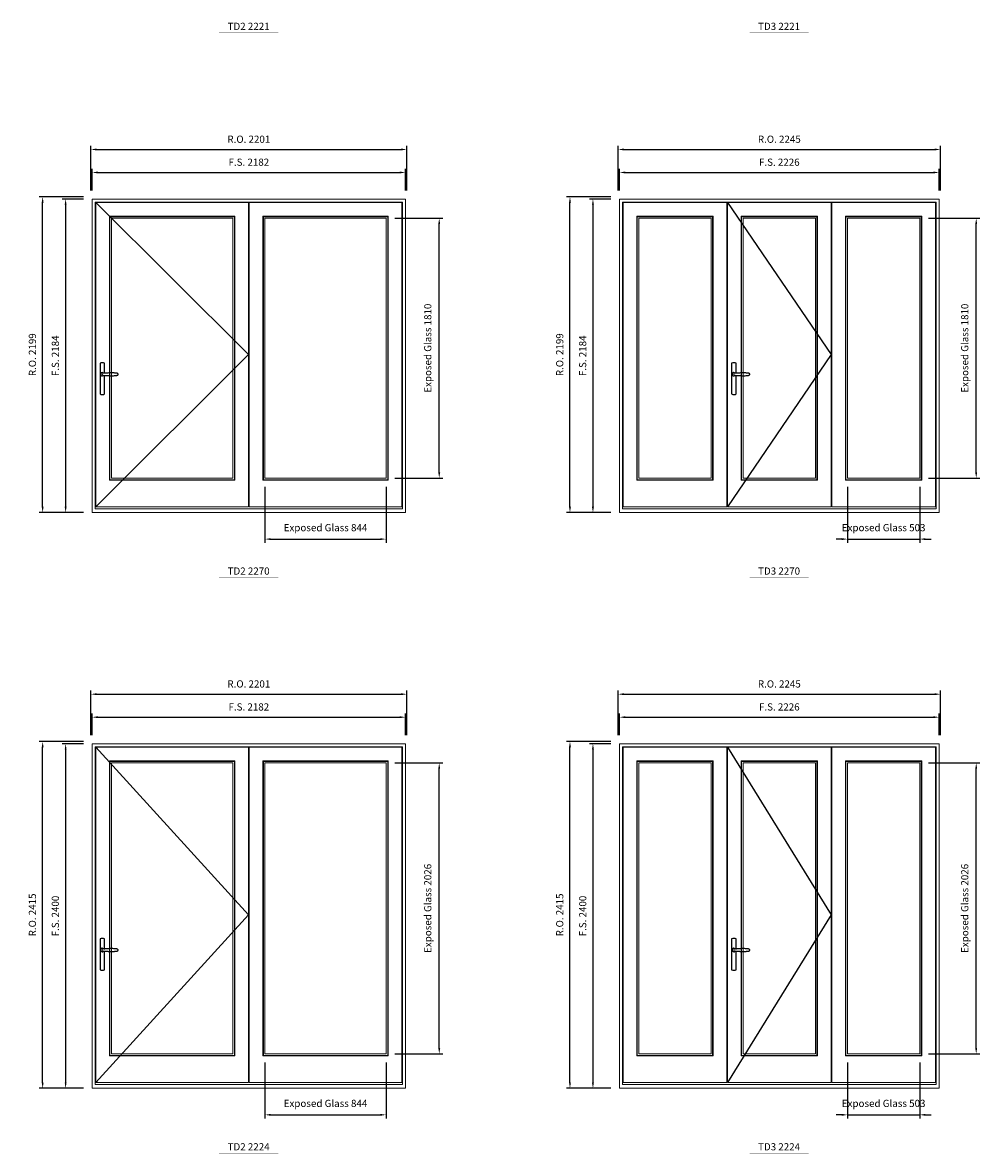
# Model space of a CAD drawing. Extents: x -12017 to 91489, y -21748 to 13176.
# Drawn here: x 26939 to 33623, y -3549 to 4327 of the extents above; entities that cross this region are included whole.
import ezdxf
from ezdxf.enums import TextEntityAlignment as Align

# ---------------------------------------------------------------- set-up
doc = ezdxf.new("R2010")
doc.units = 0
doc.header["$LTSCALE"] = 250
doc.header["$MEASUREMENT"] = 0
doc.header["$PDMODE"] = 3
doc.header["$PDSIZE"] = -2
doc.layers.get('0').update_dxf_attribs({"color": 5, "linetype": 'CONTINUOUS', "lineweight": 0})
doc.layers.get('DEFPOINTS').update_dxf_attribs({"color": 2, "linetype": 'CONTINUOUS', "lineweight": 0})
doc.layers.add('7', color=7, linetype='CONTINUOUS')
doc.layers.add('Operation Lines', color=2, linetype='CONTINUOUS')
for name, color, linetype, lineweight in [('Dimensions', 2, 'CONTINUOUS', 0), ('FRAME', 7, 'CONTINUOUS', 0), ('GLASS', 6, 'CONTINUOUS', 0), ('GLAZING STOP', 1, 'CONTINUOUS', 0), ('SASH', 4, 'CONTINUOUS', 0), ('TEXT', 7, 'CONTINUOUS', 0)]:
    doc.layers.add(name, color=color, linetype=linetype, lineweight=lineweight)
doc.layers.add('viewport', color=7, linetype='CONTINUOUS', plot=False)
doc.styles.add('ROMANS', font='romans')
doc.styles.add('style1', font='arial.ttf')
doc.dimstyles.new('LWDEC', dxfattribs={"dimscale": 20, "dimtxt": 2.5, "dimasz": 2, "dimexe": 1.25, "dimexo": 3, "dimgap": 2, "dimtad": 1, "dimtoh": 1, "dimdec": 0, "dimzin": 11, "dimdsep": 46, "dimtxsty": 'ROMANS', "dimcen": 0, "dimdle": 1.5, "dimclrd": 256, "dimazin": 0, "dimtfac": 1, "dimtdec": 0, "dimtix": 1, "dimtmove": 0, "dimatfit": 3, "dimfxl": 0, "dimtzin": 0, "dimarcsym": 0})

# ---------------------------------------------------------------- blocks, each defined once
blk = doc.blocks.new('label1')
at = {"const_width": 2}
blk.add_lwpolyline([(-206, 0), (206, 0)], dxfattribs=at)
at = {"linetype": 'Continuous', "style": 'style1'}
blk.add_attdef('LABEL', text='', height=50, dxfattribs=at).set_placement((0, 20), align=Align.CENTER)
blk = doc.blocks.new('*D843')
at = {"layer": 'DEFPOINTS', "color": 0}
for p in [(28626.5, 1154.5), (29470.5, 1154.5), (29470.5, 729.5)]:
    blk.add_point(p, dxfattribs=at)
at = {"layer": 'Dimensions', "color": 0, "lineweight": -2}
for p, q in [((28626.5, 1094.5), (28626.5, 704.5)), ((29470.5, 1094.5), (29470.5, 704.5))]:
    blk.add_line(p, q, dxfattribs=at)
at = {"layer": 'Dimensions', "color": 2, "lineweight": -2}
blk.add_line((28666.5, 729.5), (29430.5, 729.5), dxfattribs=at)
at = {"layer": 'Dimensions', "color": 2}
for points in [[(28666.5, 736.2), (28666.5, 722.8), (28626.5, 729.5)], [(29430.5, 736.2), (29430.5, 722.8), (29470.5, 729.5)]]:
    blk.add_solid(points, dxfattribs=at)
at = {"layer": 'Dimensions', "color": 0, "insert": (29048.5, 802.8), "char_height": 50, "attachment_point": 5, "style": 'ROMANS'}
blk.add_mtext('Exposed Glass 844', dxfattribs=at)
blk = doc.blocks.new('*D844')
at = {"layer": 'DEFPOINTS', "color": 0}
for p in [(29470.5, 2964.5), (29840.5, 2964.5), (29470.5, 1154.5)]:
    blk.add_point(p, dxfattribs=at)
at = {"layer": 'Dimensions', "color": 0, "lineweight": -2}
for p, q in [((29530.5, 2964.5), (29865.5, 2964.5)), ((29530.5, 1154.5), (29865.5, 1154.5))]:
    blk.add_line(p, q, dxfattribs=at)
at = {"layer": 'Dimensions', "color": 2, "lineweight": -2}
blk.add_line((29840.5, 1194.5), (29840.5, 2924.5), dxfattribs=at)
at = {"layer": 'Dimensions', "color": 2}
for points in [[(29833.9, 2924.5), (29847.2, 2924.5), (29840.5, 2964.5)], [(29833.9, 1194.5), (29847.2, 1194.5), (29840.5, 1154.5)]]:
    blk.add_solid(points, dxfattribs=at)
at = {"layer": 'Dimensions', "color": 0, "insert": (29767.2, 2059.5), "char_height": 50, "attachment_point": 5, "rotation": 90, "style": 'ROMANS'}
blk.add_mtext('Exposed Glass 1810', dxfattribs=at)
blk = doc.blocks.new('*D845')
at = {"layer": 'DEFPOINTS', "color": 0}
for p in [(29605.5, 3283.5), (27423.5, 3098.5), (29605.5, 3098.5)]:
    blk.add_point(p, dxfattribs=at)
at = {"layer": 'Dimensions', "color": 0, "lineweight": -2}
for p, q in [((27423.5, 3158.5), (27423.5, 3308.5)), ((29605.5, 3158.5), (29605.5, 3308.5))]:
    blk.add_line(p, q, dxfattribs=at)
at = {"layer": 'Dimensions', "color": 2, "lineweight": -2}
blk.add_line((27463.5, 3283.5), (29565.5, 3283.5), dxfattribs=at)
at = {"layer": 'Dimensions', "color": 2}
for points in [[(27463.5, 3290.2), (27463.5, 3276.8), (27423.5, 3283.5)], [(29565.5, 3290.2), (29565.5, 3276.8), (29605.5, 3283.5)]]:
    blk.add_solid(points, dxfattribs=at)
at = {"layer": 'Dimensions', "color": 0, "insert": (28514.5, 3348.5), "char_height": 50, "attachment_point": 5, "style": 'ROMANS'}
blk.add_mtext('F.S. 2182', dxfattribs=at)
blk = doc.blocks.new('*D846')
at = {"layer": 'DEFPOINTS', "color": 0}
for p in [(27423.5, 3098.5), (27238.5, 914.5), (27423.5, 914.5)]:
    blk.add_point(p, dxfattribs=at)
at = {"layer": 'Dimensions', "color": 0, "lineweight": -2}
for p, q in [((27363.5, 3098.5), (27213.5, 3098.5)), ((27363.5, 914.5), (27213.5, 914.5))]:
    blk.add_line(p, q, dxfattribs=at)
at = {"layer": 'Dimensions', "color": 2, "lineweight": -2}
blk.add_line((27238.5, 3058.5), (27238.5, 954.5), dxfattribs=at)
at = {"layer": 'Dimensions', "color": 2}
for points in [[(27231.9, 3058.5), (27245.2, 3058.5), (27238.5, 3098.5)], [(27231.9, 954.5), (27245.2, 954.5), (27238.5, 914.5)]]:
    blk.add_solid(points, dxfattribs=at)
at = {"layer": 'Dimensions', "color": 0, "insert": (27173.5, 2006.5), "char_height": 50, "attachment_point": 5, "rotation": 90, "style": 'ROMANS'}
blk.add_mtext('F.S. 2184', dxfattribs=at)
blk = doc.blocks.new('*D847')
at = {"layer": 'DEFPOINTS', "color": 0}
for p in [(29615, 3443.5), (27414, 3098.5), (29615, 3098.5)]:
    blk.add_point(p, dxfattribs=at)
at = {"layer": 'Dimensions', "color": 0, "lineweight": -2}
for p, q in [((27414, 3158.5), (27414, 3468.5)), ((29615, 3158.5), (29615, 3468.5))]:
    blk.add_line(p, q, dxfattribs=at)
at = {"layer": 'Dimensions', "lineweight": -2}
blk.add_line((27454, 3443.5), (29575, 3443.5), dxfattribs=at)
at = {"layer": 'Dimensions'}
for points in [[(27454, 3450.2), (27454, 3436.8), (27414, 3443.5)], [(29575, 3450.2), (29575, 3436.8), (29615, 3443.5)]]:
    blk.add_solid(points, dxfattribs=at)
at = {"layer": 'Dimensions', "color": 0, "insert": (28514.5, 3508.5), "char_height": 50, "attachment_point": 5, "style": 'ROMANS'}
blk.add_mtext('R.O. 2201', dxfattribs=at)
blk = doc.blocks.new('*D848')
at = {"layer": 'DEFPOINTS', "color": 0}
for p in [(27078.5, 3113.5), (27423.5, 3113.5), (27423.5, 914.5)]:
    blk.add_point(p, dxfattribs=at)
at = {"layer": 'Dimensions', "color": 0, "lineweight": -2}
for p, q in [((27363.5, 3113.5), (27053.5, 3113.5)), ((27363.5, 914.5), (27053.5, 914.5))]:
    blk.add_line(p, q, dxfattribs=at)
at = {"layer": 'Dimensions', "lineweight": -2}
blk.add_line((27078.5, 954.5), (27078.5, 3073.5), dxfattribs=at)
at = {"layer": 'Dimensions'}
for points in [[(27071.9, 3073.5), (27085.2, 3073.5), (27078.5, 3113.5)], [(27071.9, 954.5), (27085.2, 954.5), (27078.5, 914.5)]]:
    blk.add_solid(points, dxfattribs=at)
at = {"layer": 'Dimensions', "color": 0, "insert": (27013.5, 2014), "char_height": 50, "attachment_point": 5, "rotation": 90, "style": 'ROMANS'}
blk.add_mtext('R.O. 2199', dxfattribs=at)
blk = doc.blocks.new('*D913')
at = {"layer": 'DEFPOINTS', "color": 0}
for p in [(28626.5, -2855.9), (29470.5, -2855.9), (29470.5, -3280.9)]:
    blk.add_point(p, dxfattribs=at)
at = {"layer": 'Dimensions', "color": 0, "lineweight": -2}
for p, q in [((28626.5, -2915.9), (28626.5, -3305.9)), ((29470.5, -2915.9), (29470.5, -3305.9))]:
    blk.add_line(p, q, dxfattribs=at)
at = {"layer": 'Dimensions', "color": 2, "lineweight": -2}
blk.add_line((28666.5, -3280.9), (29430.5, -3280.9), dxfattribs=at)
at = {"layer": 'Dimensions', "color": 2}
for points in [[(28666.5, -3274.2), (28666.5, -3287.5), (28626.5, -3280.9)], [(29430.5, -3274.2), (29430.5, -3287.5), (29470.5, -3280.9)]]:
    blk.add_solid(points, dxfattribs=at)
at = {"layer": 'Dimensions', "color": 0, "insert": (29048.5, -3207.5), "char_height": 50, "attachment_point": 5, "style": 'ROMANS'}
blk.add_mtext('Exposed Glass 844', dxfattribs=at)
blk = doc.blocks.new('*D914')
at = {"layer": 'DEFPOINTS', "color": 0}
for p in [(29470.5, -829.9), (29840.5, -829.9), (29470.5, -2855.9)]:
    blk.add_point(p, dxfattribs=at)
at = {"layer": 'Dimensions', "color": 0, "lineweight": -2}
for p, q in [((29530.5, -829.9), (29865.5, -829.9)), ((29530.5, -2855.9), (29865.5, -2855.9))]:
    blk.add_line(p, q, dxfattribs=at)
at = {"layer": 'Dimensions', "color": 2, "lineweight": -2}
blk.add_line((29840.5, -2815.9), (29840.5, -869.9), dxfattribs=at)
at = {"layer": 'Dimensions', "color": 2}
for points in [[(29833.9, -869.9), (29847.2, -869.9), (29840.5, -829.9)], [(29833.9, -2815.9), (29847.2, -2815.9), (29840.5, -2855.9)]]:
    blk.add_solid(points, dxfattribs=at)
at = {"layer": 'Dimensions', "color": 0, "insert": (29767.2, -1842.9), "char_height": 50, "attachment_point": 5, "rotation": 90, "style": 'ROMANS'}
blk.add_mtext('Exposed Glass 2026', dxfattribs=at)
blk = doc.blocks.new('*D915')
at = {"layer": 'DEFPOINTS', "color": 0}
for p in [(29605.5, -510.9), (27423.5, -695.9), (29605.5, -695.9)]:
    blk.add_point(p, dxfattribs=at)
at = {"layer": 'Dimensions', "color": 0, "lineweight": -2}
for p, q in [((27423.5, -635.9), (27423.5, -485.9)), ((29605.5, -635.9), (29605.5, -485.9))]:
    blk.add_line(p, q, dxfattribs=at)
at = {"layer": 'Dimensions', "color": 2, "lineweight": -2}
blk.add_line((27463.5, -510.9), (29565.5, -510.9), dxfattribs=at)
at = {"layer": 'Dimensions', "color": 2}
for points in [[(27463.5, -504.2), (27463.5, -517.5), (27423.5, -510.9)], [(29565.5, -504.2), (29565.5, -517.5), (29605.5, -510.9)]]:
    blk.add_solid(points, dxfattribs=at)
at = {"layer": 'Dimensions', "color": 0, "insert": (28514.5, -445.9), "char_height": 50, "attachment_point": 5, "style": 'ROMANS'}
blk.add_mtext('F.S. 2182', dxfattribs=at)
blk = doc.blocks.new('*D916')
at = {"layer": 'DEFPOINTS', "color": 0}
for p in [(27423.5, -695.9), (27238.5, -3095.9), (27423.5, -3095.9)]:
    blk.add_point(p, dxfattribs=at)
at = {"layer": 'Dimensions', "color": 0, "lineweight": -2}
for p, q in [((27363.5, -695.9), (27213.5, -695.9)), ((27363.5, -3095.9), (27213.5, -3095.9))]:
    blk.add_line(p, q, dxfattribs=at)
at = {"layer": 'Dimensions', "color": 2, "lineweight": -2}
blk.add_line((27238.5, -735.9), (27238.5, -3055.9), dxfattribs=at)
at = {"layer": 'Dimensions', "color": 2}
for points in [[(27231.9, -735.9), (27245.2, -735.9), (27238.5, -695.9)], [(27231.9, -3055.9), (27245.2, -3055.9), (27238.5, -3095.9)]]:
    blk.add_solid(points, dxfattribs=at)
at = {"layer": 'Dimensions', "color": 0, "insert": (27173.5, -1895.9), "char_height": 50, "attachment_point": 5, "rotation": 90, "style": 'ROMANS'}
blk.add_mtext('F.S. 2400', dxfattribs=at)
blk = doc.blocks.new('*D917')
at = {"layer": 'DEFPOINTS', "color": 0}
for p in [(29615, -350.9), (27414, -695.9), (29615, -695.9)]:
    blk.add_point(p, dxfattribs=at)
at = {"layer": 'Dimensions', "color": 0, "lineweight": -2}
for p, q in [((27414, -635.9), (27414, -325.9)), ((29615, -635.9), (29615, -325.9))]:
    blk.add_line(p, q, dxfattribs=at)
at = {"layer": 'Dimensions', "lineweight": -2}
blk.add_line((27454, -350.9), (29575, -350.9), dxfattribs=at)
at = {"layer": 'Dimensions'}
for points in [[(27454, -344.2), (27454, -357.5), (27414, -350.9)], [(29575, -344.2), (29575, -357.5), (29615, -350.9)]]:
    blk.add_solid(points, dxfattribs=at)
at = {"layer": 'Dimensions', "color": 0, "insert": (28514.5, -285.9), "char_height": 50, "attachment_point": 5, "style": 'ROMANS'}
blk.add_mtext('R.O. 2201', dxfattribs=at)
blk = doc.blocks.new('*D918')
at = {"layer": 'DEFPOINTS', "color": 0}
for p in [(27078.5, -680.9), (27423.5, -680.9), (27423.5, -3095.9)]:
    blk.add_point(p, dxfattribs=at)
at = {"layer": 'Dimensions', "color": 0, "lineweight": -2}
for p, q in [((27363.5, -680.9), (27053.5, -680.9)), ((27363.5, -3095.9), (27053.5, -3095.9))]:
    blk.add_line(p, q, dxfattribs=at)
at = {"layer": 'Dimensions', "lineweight": -2}
blk.add_line((27078.5, -3055.9), (27078.5, -720.9), dxfattribs=at)
at = {"layer": 'Dimensions'}
for points in [[(27071.9, -720.9), (27085.2, -720.9), (27078.5, -680.9)], [(27071.9, -3055.9), (27085.2, -3055.9), (27078.5, -3095.9)]]:
    blk.add_solid(points, dxfattribs=at)
at = {"layer": 'Dimensions', "color": 0, "insert": (27013.5, -1888.4), "char_height": 50, "attachment_point": 5, "rotation": 90, "style": 'ROMANS'}
blk.add_mtext('R.O. 2415', dxfattribs=at)
blk = doc.blocks.new('*U322')
at = {"layer": '7', "color": 7, "lineweight": 25}
for points in [[(60.5, 921.2), (60.5, 991, 0.260241), (29.5, 991), (29.5, 776.9, 0.255586), (60.5, 776.9), (60.5, 906.7)], [(54.3, 921.4, 0.227156), (45, 925.9, 1.588724), (54.3, 906.6)], [(33.8, 917.4), (33.6, 917), (33.5, 916.7), (33.5, 916.4), (33.4, 916), (33.4, 915.7), (33.3, 915.5), (33.3, 915.2), (33.3, 915), (33.3, 914.8), (33.3, 914.5), (33.3, 914.1), (33.3, 914, 0.416255), (45, 902.3)]]:
    blk.add_lwpolyline(points, format="xyb", dxfattribs=at)
for points in [[(39.4, 924.4), (38.9, 924.1), (38.2, 923.6), (37.5, 923), (36.9, 922.6), (36.5, 922.1), (36, 921.5), (35.9, 921.5), (35.7, 921.2), (34.8, 919.9), (34.2, 918.6), (33.7, 917.1)], [(45.2, 902.3), (45, 902.2), (45, 902.3), (45, 902.3), (45, 902.4), (44.9, 902.5), (44.9, 902.5), (44.9, 902.6), (44.9, 902.7), (44.9, 902.8), (45, 902.9), (45.1, 903), (45.1, 903.2), (45.1, 903.2), (45.4, 903.7), (45.9, 904.2), (46.5, 904.7), (47.2, 905.2), (48, 905.5), (48.9, 905.9), (50.1, 906.1), (51.2, 906.4), (52.3, 906.4), (53.8, 906.6), (55.2, 906.6), (56.6, 906.7), (58.1, 906.7), (61, 906.7), (64, 906.6), (67.3, 906.4), (70.6, 906.1), (73.9, 905.8), (77.2, 905.6), (80.6, 905.4), (83.9, 905.2), (87.3, 904.9), (90.7, 904.7), (97.3, 904.4), (103.9, 904.2), (110.4, 904.1), (116.8, 904.2), (123.3, 904.4), (129.8, 904.8), (132.9, 905.1), (135.9, 905.4), (139, 905.7), (142, 906.1), (145.1, 906.5), (146.8, 906.8), (148.3, 907.3), (149.7, 907.8), (150.8, 908.3), (151.4, 908.5), (152, 908.8), (152.5, 909), (152.8, 909.2), (153.1, 909.5), (153.5, 909.7), (153.8, 910), (154.2, 910.3), (154.5, 910.7), (154.8, 911.2), (155, 911.6), (155.2, 912.1), (155.4, 912.7), (155.5, 912.9), (155.5, 913.1), (155.5, 913.5), (155.5, 913.7), (155.5, 914), (155.5, 914.3), (155.5, 914.7), (155.5, 915), (155.4, 915.2), (155.4, 915.5), (155.3, 915.7), (155, 916.4), (154.6, 917.1), (154.3, 917.6), (153.8, 918), (153.4, 918.4), (153.2, 918.5), (153, 918.6), (152.9, 918.7), (152.8, 918.8), (152.6, 918.8), (152.5, 918.9), (151.9, 919.2), (151.4, 919.5), (150.7, 919.8), (150, 920.1), (149.4, 920.3), (148.8, 920.5), (148.4, 920.6), (148, 920.8), (147.5, 921), (146.8, 921.1), (146, 921.3), (145.1, 921.5), (141.8, 922), (138.6, 922.3), (135.3, 922.7), (132.2, 922.9), (128.9, 923.2), (125.7, 923.4), (118, 923.8), (110.3, 923.9), (103.8, 923.8), (97.3, 923.6), (90.7, 923.2), (83.2, 922.7), (75.7, 922.2), (73.4, 922.1), (71, 921.9), (68.6, 921.7), (66.3, 921.5), (64, 921.4), (61.4, 921.2), (59, 921.2), (56.6, 921.2), (55.1, 921.3), (53.7, 921.4), (52.3, 921.5), (51.2, 921.6), (50.1, 921.8), (48.9, 922.1), (48, 922.4), (47.2, 922.8), (46.5, 923.2), (45.9, 923.7), (45.4, 924.2), (45.1, 924.7), (45.1, 924.8), (45.1, 924.9), (45, 925), (45, 925.1), (44.9, 925.2), (44.9, 925.3), (44.9, 925.3), (44.9, 925.4), (44.9, 925.5), (44.9, 925.6), (45, 925.6), (45, 925.6), (45, 925.7), (45, 925.8), (43.4, 925.6), (41.9, 925.3), (40.4, 924.8), (39.5, 924.4)], [(45, 925.8), (44.7, 925.7)], [(56.7, 914), (56.7, 914)]]:
    blk.add_lwpolyline(points, dxfattribs=at)
for centre, radius, start, end in [((44.8, 914.4), 11.3, 90.95089, 141.80667), ((44.8, 913.5), 11.2, 218.07311, 269.16932)]:
    blk.add_arc(centre, radius, start, end, dxfattribs=at)
at = {"layer": 'viewport', "color": 5}
blk.add_point((45, 914), dxfattribs=at)
blk = doc.blocks.new('*D1365')
at = {"layer": 'DEFPOINTS', "color": 0}
for p in [(32684.4, 1154.5), (33187.1, 1154.5), (33187.1, 729.5)]:
    blk.add_point(p, dxfattribs=at)
at = {"layer": 'Dimensions', "color": 0, "lineweight": -2}
for p, q in [((32684.4, 1094.5), (32684.4, 704.5)), ((33187.1, 1094.5), (33187.1, 704.5))]:
    blk.add_line(p, q, dxfattribs=at)
at = {"layer": 'Dimensions', "lineweight": -2}
for p, q in [((32644.4, 729.5), (32604.4, 729.5)), ((32684.4, 729.5), (33187.1, 729.5)), ((33227.1, 729.5), (33267.1, 729.5))]:
    blk.add_line(p, q, dxfattribs=at)
at = {"layer": 'Dimensions'}
for points in [[(32644.4, 736.2), (32644.4, 722.8), (32684.4, 729.5)], [(33227.1, 736.2), (33227.1, 722.8), (33187.1, 729.5)]]:
    blk.add_solid(points, dxfattribs=at)
at = {"layer": 'Dimensions', "color": 0, "insert": (32935.7, 802.8), "char_height": 50, "attachment_point": 5, "style": 'ROMANS'}
blk.add_mtext('Exposed Glass 503', dxfattribs=at)
blk = doc.blocks.new('*D1366')
at = {"layer": 'DEFPOINTS', "color": 0}
for p in [(33187.1, 2964.5), (33580.4, 2964.5), (33187.1, 1154.5)]:
    blk.add_point(p, dxfattribs=at)
at = {"layer": 'Dimensions', "color": 0, "lineweight": -2}
for p, q in [((33247.1, 2964.5), (33605.4, 2964.5)), ((33247.1, 1154.5), (33605.4, 1154.5))]:
    blk.add_line(p, q, dxfattribs=at)
at = {"layer": 'Dimensions', "lineweight": -2}
blk.add_line((33580.4, 1194.5), (33580.4, 2924.5), dxfattribs=at)
at = {"layer": 'Dimensions'}
for points in [[(33573.7, 2924.5), (33587, 2924.5), (33580.4, 2964.5)], [(33573.7, 1194.5), (33587, 1194.5), (33580.4, 1154.5)]]:
    blk.add_solid(points, dxfattribs=at)
at = {"layer": 'Dimensions', "color": 0, "insert": (33507, 2059.5), "char_height": 50, "attachment_point": 5, "rotation": 90, "style": 'ROMANS'}
blk.add_mtext('Exposed Glass 1810', dxfattribs=at)
blk = doc.blocks.new('*D1367')
at = {"layer": 'DEFPOINTS', "color": 0}
for p in [(33322.1, 3283.5), (31096.1, 3098.5), (33322.1, 3098.5)]:
    blk.add_point(p, dxfattribs=at)
at = {"layer": 'Dimensions', "color": 0, "lineweight": -2}
for p, q in [((31096.1, 3158.5), (31096.1, 3308.5)), ((33322.1, 3158.5), (33322.1, 3308.5))]:
    blk.add_line(p, q, dxfattribs=at)
at = {"layer": 'Dimensions', "lineweight": -2}
blk.add_line((31136.1, 3283.5), (33282.1, 3283.5), dxfattribs=at)
at = {"layer": 'Dimensions'}
for points in [[(31136.1, 3290.2), (31136.1, 3276.8), (31096.1, 3283.5)], [(33282.1, 3290.2), (33282.1, 3276.8), (33322.1, 3283.5)]]:
    blk.add_solid(points, dxfattribs=at)
at = {"layer": 'Dimensions', "color": 0, "insert": (32209.1, 3348.5), "char_height": 50, "attachment_point": 5, "style": 'ROMANS'}
blk.add_mtext('F.S. 2226', dxfattribs=at)
blk = doc.blocks.new('*D1368')
at = {"layer": 'DEFPOINTS', "color": 0}
for p in [(31096.1, 3098.5), (30911.1, 914.5), (31096.1, 914.5)]:
    blk.add_point(p, dxfattribs=at)
at = {"layer": 'Dimensions', "color": 0, "lineweight": -2}
for p, q in [((31036.1, 3098.5), (30886.1, 3098.5)), ((31036.1, 914.5), (30886.1, 914.5))]:
    blk.add_line(p, q, dxfattribs=at)
at = {"layer": 'Dimensions', "lineweight": -2}
blk.add_line((30911.1, 3058.5), (30911.1, 954.5), dxfattribs=at)
at = {"layer": 'Dimensions'}
for points in [[(30904.4, 3058.5), (30917.7, 3058.5), (30911.1, 3098.5)], [(30904.4, 954.5), (30917.7, 954.5), (30911.1, 914.5)]]:
    blk.add_solid(points, dxfattribs=at)
at = {"layer": 'Dimensions', "color": 0, "insert": (30846.1, 2006.5), "char_height": 50, "attachment_point": 5, "rotation": 90, "style": 'ROMANS'}
blk.add_mtext('F.S. 2184', dxfattribs=at)
blk = doc.blocks.new('*D1369')
at = {"layer": 'DEFPOINTS', "color": 0}
for p in [(33331.6, 3443.5), (31086.6, 3098.5), (33331.6, 3098.5)]:
    blk.add_point(p, dxfattribs=at)
at = {"layer": 'Dimensions', "color": 0, "lineweight": -2}
for p, q in [((31086.6, 3158.5), (31086.6, 3468.5)), ((33331.6, 3158.5), (33331.6, 3468.5))]:
    blk.add_line(p, q, dxfattribs=at)
at = {"layer": 'Dimensions', "lineweight": -2}
blk.add_line((31126.6, 3443.5), (33291.6, 3443.5), dxfattribs=at)
at = {"layer": 'Dimensions'}
for points in [[(31126.6, 3450.2), (31126.6, 3436.8), (31086.6, 3443.5)], [(33291.6, 3450.2), (33291.6, 3436.8), (33331.6, 3443.5)]]:
    blk.add_solid(points, dxfattribs=at)
at = {"layer": 'Dimensions', "color": 0, "insert": (32209.1, 3508.5), "char_height": 50, "attachment_point": 5, "style": 'ROMANS'}
blk.add_mtext('R.O. 2245', dxfattribs=at)
blk = doc.blocks.new('*D1380')
at = {"layer": 'DEFPOINTS', "color": 0}
for p in [(30751.1, 3113.5), (31096.1, 3113.5), (31096.1, 914.5)]:
    blk.add_point(p, dxfattribs=at)
at = {"layer": 'Dimensions', "color": 0, "lineweight": -2}
for p, q in [((31036.1, 3113.5), (30726.1, 3113.5)), ((31036.1, 914.5), (30726.1, 914.5))]:
    blk.add_line(p, q, dxfattribs=at)
at = {"layer": 'Dimensions', "lineweight": -2}
blk.add_line((30751.1, 954.5), (30751.1, 3073.5), dxfattribs=at)
at = {"layer": 'Dimensions'}
for points in [[(30744.4, 3073.5), (30757.7, 3073.5), (30751.1, 3113.5)], [(30744.4, 954.5), (30757.7, 954.5), (30751.1, 914.5)]]:
    blk.add_solid(points, dxfattribs=at)
at = {"layer": 'Dimensions', "color": 0, "insert": (30686.1, 2014), "char_height": 50, "attachment_point": 5, "rotation": 90, "style": 'ROMANS'}
blk.add_mtext('R.O. 2199', dxfattribs=at)
blk = doc.blocks.new('*D1425')
at = {"layer": 'DEFPOINTS', "color": 0}
for p in [(32684.4, -2855.9), (33187.1, -2855.9), (33187.1, -3280.9)]:
    blk.add_point(p, dxfattribs=at)
at = {"layer": 'Dimensions', "color": 0, "lineweight": -2}
for p, q in [((32684.4, -2915.9), (32684.4, -3305.9)), ((33187.1, -2915.9), (33187.1, -3305.9))]:
    blk.add_line(p, q, dxfattribs=at)
at = {"layer": 'Dimensions', "lineweight": -2}
for p, q in [((32644.4, -3280.9), (32604.4, -3280.9)), ((32684.4, -3280.9), (33187.1, -3280.9)), ((33227.1, -3280.9), (33267.1, -3280.9))]:
    blk.add_line(p, q, dxfattribs=at)
at = {"layer": 'Dimensions'}
for points in [[(32644.4, -3274.2), (32644.4, -3287.5), (32684.4, -3280.9)], [(33227.1, -3274.2), (33227.1, -3287.5), (33187.1, -3280.9)]]:
    blk.add_solid(points, dxfattribs=at)
at = {"layer": 'Dimensions', "color": 0, "insert": (32935.7, -3207.5), "char_height": 50, "attachment_point": 5, "style": 'ROMANS'}
blk.add_mtext('Exposed Glass 503', dxfattribs=at)
blk = doc.blocks.new('*D1426')
at = {"layer": 'DEFPOINTS', "color": 0}
for p in [(33187.1, -829.9), (33580.4, -829.9), (33187.1, -2855.9)]:
    blk.add_point(p, dxfattribs=at)
at = {"layer": 'Dimensions', "color": 0, "lineweight": -2}
for p, q in [((33247.1, -829.9), (33605.4, -829.9)), ((33247.1, -2855.9), (33605.4, -2855.9))]:
    blk.add_line(p, q, dxfattribs=at)
at = {"layer": 'Dimensions', "lineweight": -2}
blk.add_line((33580.4, -2815.9), (33580.4, -869.9), dxfattribs=at)
at = {"layer": 'Dimensions'}
for points in [[(33573.7, -869.9), (33587, -869.9), (33580.4, -829.9)], [(33573.7, -2815.9), (33587, -2815.9), (33580.4, -2855.9)]]:
    blk.add_solid(points, dxfattribs=at)
at = {"layer": 'Dimensions', "color": 0, "insert": (33507, -1842.9), "char_height": 50, "attachment_point": 5, "rotation": 90, "style": 'ROMANS'}
blk.add_mtext('Exposed Glass 2026', dxfattribs=at)
blk = doc.blocks.new('*D1427')
at = {"layer": 'DEFPOINTS', "color": 0}
for p in [(33322.1, -510.9), (31096.1, -695.9), (33322.1, -695.9)]:
    blk.add_point(p, dxfattribs=at)
at = {"layer": 'Dimensions', "color": 0, "lineweight": -2}
for p, q in [((31096.1, -635.9), (31096.1, -485.9)), ((33322.1, -635.9), (33322.1, -485.9))]:
    blk.add_line(p, q, dxfattribs=at)
at = {"layer": 'Dimensions', "lineweight": -2}
blk.add_line((31136.1, -510.9), (33282.1, -510.9), dxfattribs=at)
at = {"layer": 'Dimensions'}
for points in [[(31136.1, -504.2), (31136.1, -517.5), (31096.1, -510.9)], [(33282.1, -504.2), (33282.1, -517.5), (33322.1, -510.9)]]:
    blk.add_solid(points, dxfattribs=at)
at = {"layer": 'Dimensions', "color": 0, "insert": (32209.1, -445.9), "char_height": 50, "attachment_point": 5, "style": 'ROMANS'}
blk.add_mtext('F.S. 2226', dxfattribs=at)
blk = doc.blocks.new('*D1428')
at = {"layer": 'DEFPOINTS', "color": 0}
for p in [(31096.1, -695.9), (30911.1, -3095.9), (31096.1, -3095.9)]:
    blk.add_point(p, dxfattribs=at)
at = {"layer": 'Dimensions', "color": 0, "lineweight": -2}
for p, q in [((31036.1, -695.9), (30886.1, -695.9)), ((31036.1, -3095.9), (30886.1, -3095.9))]:
    blk.add_line(p, q, dxfattribs=at)
at = {"layer": 'Dimensions', "lineweight": -2}
blk.add_line((30911.1, -735.9), (30911.1, -3055.9), dxfattribs=at)
at = {"layer": 'Dimensions'}
for points in [[(30904.4, -735.9), (30917.7, -735.9), (30911.1, -695.9)], [(30904.4, -3055.9), (30917.7, -3055.9), (30911.1, -3095.9)]]:
    blk.add_solid(points, dxfattribs=at)
at = {"layer": 'Dimensions', "color": 0, "insert": (30846.1, -1895.9), "char_height": 50, "attachment_point": 5, "rotation": 90, "style": 'ROMANS'}
blk.add_mtext('F.S. 2400', dxfattribs=at)
blk = doc.blocks.new('*D1429')
at = {"layer": 'DEFPOINTS', "color": 0}
for p in [(33331.6, -350.9), (31086.6, -695.9), (33331.6, -695.9)]:
    blk.add_point(p, dxfattribs=at)
at = {"layer": 'Dimensions', "color": 0, "lineweight": -2}
for p, q in [((31086.6, -635.9), (31086.6, -325.9)), ((33331.6, -635.9), (33331.6, -325.9))]:
    blk.add_line(p, q, dxfattribs=at)
at = {"layer": 'Dimensions', "lineweight": -2}
blk.add_line((31126.6, -350.9), (33291.6, -350.9), dxfattribs=at)
at = {"layer": 'Dimensions'}
for points in [[(31126.6, -344.2), (31126.6, -357.5), (31086.6, -350.9)], [(33291.6, -344.2), (33291.6, -357.5), (33331.6, -350.9)]]:
    blk.add_solid(points, dxfattribs=at)
at = {"layer": 'Dimensions', "color": 0, "insert": (32209.1, -285.9), "char_height": 50, "attachment_point": 5, "style": 'ROMANS'}
blk.add_mtext('R.O. 2245', dxfattribs=at)
blk = doc.blocks.new('*D1440')
at = {"layer": 'DEFPOINTS', "color": 0}
for p in [(30751.1, -680.9), (31096.1, -680.9), (31096.1, -3095.9)]:
    blk.add_point(p, dxfattribs=at)
at = {"layer": 'Dimensions', "color": 0, "lineweight": -2}
for p, q in [((31036.1, -680.9), (30726.1, -680.9)), ((31036.1, -3095.9), (30726.1, -3095.9))]:
    blk.add_line(p, q, dxfattribs=at)
at = {"layer": 'Dimensions', "lineweight": -2}
blk.add_line((30751.1, -3055.9), (30751.1, -720.9), dxfattribs=at)
at = {"layer": 'Dimensions'}
for points in [[(30744.4, -720.9), (30757.7, -720.9), (30751.1, -680.9)], [(30744.4, -3055.9), (30757.7, -3055.9), (30751.1, -3095.9)]]:
    blk.add_solid(points, dxfattribs=at)
at = {"layer": 'Dimensions', "color": 0, "insert": (30686.1, -1888.4), "char_height": 50, "attachment_point": 5, "rotation": 90, "style": 'ROMANS'}
blk.add_mtext('R.O. 2415', dxfattribs=at)

msp = doc.modelspace()

# ---------------------------------------------------------------- linework, layer by layer
at = {"layer": 'FRAME'}
for points in [[(27423.5, 914.5), (29605.5, 914.5), (29605.5, 3098.5), (27423.5, 3098.5)], [(27444.5, 941.5), (29584.5, 941.5), (29584.5, 3077.5), (27444.5, 3077.5)], [(31096.1, 914.5), (33322.1, 914.5), (33322.1, 3098.5), (31096.1, 3098.5)], [(31117.1, 941.5), (33301.1, 941.5), (33301.1, 3077.5), (31117.1, 3077.5)], [(27423.5, -3095.9), (29605.5, -3095.9), (29605.5, -695.9), (27423.5, -695.9)], [(31096.1, -3095.9), (33322.1, -3095.9), (33322.1, -695.9), (31096.1, -695.9)], [(27444.5, -3068.9), (29584.5, -3068.9), (29584.5, -716.9), (27444.5, -716.9)], [(31117.1, -3068.9), (33301.1, -3068.9), (33301.1, -716.9), (31117.1, -716.9)]]:
    msp.add_lwpolyline(points, close=True, dxfattribs=at)
at = {"layer": 'GLASS'}
for points in [[(27547.5, 1143.5), (28413.5, 1143.5), (28413.5, 2975.5), (27547.5, 2975.5)], [(28615.5, 1143.5), (29481.5, 1143.5), (29481.5, 2975.5), (28615.5, 2975.5)], [(31220.1, 1143.5), (31744.7, 1143.5), (31744.7, 2975.5), (31220.1, 2975.5)], [(31946.7, 1143.5), (32471.4, 1143.5), (32471.4, 2975.5), (31946.7, 2975.5)], [(32673.4, 1143.5), (33198.1, 1143.5), (33198.1, 2975.5), (32673.4, 2975.5)], [(27547.5, -2866.9), (28413.5, -2866.9), (28413.5, -818.9), (27547.5, -818.9)], [(28615.5, -2866.9), (29481.5, -2866.9), (29481.5, -818.9), (28615.5, -818.9)], [(31220.1, -2866.9), (31744.7, -2866.9), (31744.7, -818.9), (31220.1, -818.9)], [(31946.7, -2866.9), (32471.4, -2866.9), (32471.4, -818.9), (31946.7, -818.9)], [(32673.4, -2866.9), (33198.1, -2866.9), (33198.1, -818.9), (32673.4, -818.9)]]:
    msp.add_lwpolyline(points, close=True, dxfattribs=at)
at = {"layer": 'GLAZING STOP'}
for points in [[(27558.5, 1154.5), (28402.5, 1154.5), (28402.5, 2964.5), (27558.5, 2964.5)], [(28626.5, 1154.5), (29470.5, 1154.5), (29470.5, 2964.5), (28626.5, 2964.5)], [(31231.1, 1154.5), (31733.7, 1154.5), (31733.7, 2964.5), (31231.1, 2964.5)], [(31957.7, 1154.5), (32460.4, 1154.5), (32460.4, 2964.5), (31957.7, 2964.5)], [(32684.4, 1154.5), (33187.1, 1154.5), (33187.1, 2964.5), (32684.4, 2964.5)], [(27558.5, -2855.9), (28402.5, -2855.9), (28402.5, -829.9), (27558.5, -829.9)], [(28626.5, -2855.9), (29470.5, -2855.9), (29470.5, -829.9), (28626.5, -829.9)], [(31231.1, -2855.9), (31733.7, -2855.9), (31733.7, -829.9), (31231.1, -829.9)], [(31957.7, -2855.9), (32460.4, -2855.9), (32460.4, -829.9), (31957.7, -829.9)], [(32684.4, -2855.9), (33187.1, -2855.9), (33187.1, -829.9), (32684.4, -829.9)]]:
    msp.add_lwpolyline(points, close=True, dxfattribs=at)
at = {"layer": 'Operation Lines'}
for points in [[(27448.5, 954.5), (28512.5, 2014.5), (27448.5, 3074.5)], [(31847.7, 3074.5), (32570.4, 2014.5), (31847.7, 954.5)], [(27448.5, -3055.9), (28512.5, -1887.9), (27448.5, -719.9)], [(31847.7, -719.9), (32570.4, -1887.9), (31847.7, -3055.9)]]:
    msp.add_lwpolyline(points, dxfattribs=at)
at = {"layer": 'SASH'}
for points in [[(27448.5, 954.5), (28512.5, 954.5), (28512.5, 3074.5), (27448.5, 3074.5)], [(28516.5, 954.5), (29580.5, 954.5), (29580.5, 3074.5), (28516.5, 3074.5)], [(31121.1, 954.5), (31843.7, 954.5), (31843.7, 3074.5), (31121.1, 3074.5)], [(31847.7, 954.5), (32570.4, 954.5), (32570.4, 3074.5), (31847.7, 3074.5)], [(32574.4, 954.5), (33297.1, 954.5), (33297.1, 3074.5), (32574.4, 3074.5)], [(27543.5, 1139.5), (28417.5, 1139.5), (28417.5, 2979.5), (27543.5, 2979.5)], [(28611.5, 1139.5), (29485.5, 1139.5), (29485.5, 2979.5), (28611.5, 2979.5)], [(31216.1, 1139.5), (31748.7, 1139.5), (31748.7, 2979.5), (31216.1, 2979.5)], [(31942.7, 1139.5), (32475.4, 1139.5), (32475.4, 2979.5), (31942.7, 2979.5)], [(32669.4, 1139.5), (33202.1, 1139.5), (33202.1, 2979.5), (32669.4, 2979.5)], [(27448.5, -3055.9), (28512.5, -3055.9), (28512.5, -719.9), (27448.5, -719.9)], [(28516.5, -3055.9), (29580.5, -3055.9), (29580.5, -719.9), (28516.5, -719.9)], [(31121.1, -3055.9), (31843.7, -3055.9), (31843.7, -719.9), (31121.1, -719.9)], [(31847.7, -3055.9), (32570.4, -3055.9), (32570.4, -719.9), (31847.7, -719.9)], [(32574.4, -3055.9), (33297.1, -3055.9), (33297.1, -719.9), (32574.4, -719.9)], [(27543.5, -2870.9), (28417.5, -2870.9), (28417.5, -814.9), (27543.5, -814.9)], [(28611.5, -2870.9), (29485.5, -2870.9), (29485.5, -814.9), (28611.5, -814.9)], [(31216.1, -2870.9), (31748.7, -2870.9), (31748.7, -814.9), (31216.1, -814.9)], [(31942.7, -2870.9), (32475.4, -2870.9), (32475.4, -814.9), (31942.7, -814.9)], [(32669.4, -2870.9), (33202.1, -2870.9), (33202.1, -814.9), (32669.4, -814.9)]]:
    msp.add_lwpolyline(points, close=True, dxfattribs=at)

# ---------------------------------------------------------------- block references
at = {"layer": 'Operation Lines'}
for p in [(27448.5, 963.5), (31847.7, 963.5), (27448.5, -3046.9), (31847.7, -3046.9)]:
    msp.add_blockref('*U322', p, dxfattribs=at)
at = {"layer": 'TEXT', "linetype": 'Continuous'}
for p, values in [((28513, 4256.4), {'LABEL': 'TD2 2221'}), ((32207.5, 4256.4), {'LABEL': 'TD3 2221'}), ((28513, 462), {'LABEL': 'TD2 2270'}), ((32207.5, 462), {'LABEL': 'TD3 2270'}), ((28513, -3548.3), {'LABEL': 'TD2 2224'}), ((32207.5, -3548.3), {'LABEL': 'TD3 2224'})]:
    msp.add_blockref('label1', p, dxfattribs=at).add_auto_attribs(values)

# ---------------------------------------------------------------- dimensions: what is measured, and where the dimension line sits
at = {"layer": 'Dimensions'}
for base, p1, p2, text, picture, middle in [((29615, 3443.5), (27414, 3098.5), (29615, 3098.5), 'R.O. <>', '*D847', (28514.5, 3508.5)), ((33331.6, 3443.5), (31086.6, 3098.5), (33331.6, 3098.5), 'R.O. <>', '*D1369', (32209.1, 3508.5)), ((33322.1, 3283.5), (31096.1, 3098.5), (33322.1, 3098.5), 'F.S. <>', '*D1367', (32209.1, 3348.5)), ((33187.1, 729.5), (32684.4, 1154.5), (33187.1, 1154.5), 'Exposed Glass <>', '*D1365', (32935.7, 802.8)), ((29615, -350.9), (27414, -695.9), (29615, -695.9), 'R.O. <>', '*D917', (28514.5, -285.9)), ((33331.6, -350.9), (31086.6, -695.9), (33331.6, -695.9), 'R.O. <>', '*D1429', (32209.1, -285.9)), ((33322.1, -510.9), (31096.1, -695.9), (33322.1, -695.9), 'F.S. <>', '*D1427', (32209.1, -445.9)), ((33187.1, -3280.9), (32684.4, -2855.9), (33187.1, -2855.9), 'Exposed Glass <>', '*D1425', (32935.7, -3207.5))]:
    dim = msp.add_linear_dim(base=base, p1=p1, p2=p2, text=text, dimstyle='LWDEC', dxfattribs=at)
    dim.commit()
    dim.dimension.update_dxf_attribs({"geometry": picture, "text_midpoint": middle})
for base, p1, p2, text, picture, middle in [((29605.5, 3283.5), (27423.5, 3098.5), (29605.5, 3098.5), 'F.S. <>', '*D845', (28514.5, 3348.5)), ((29470.5, 729.5), (28626.5, 1154.5), (29470.5, 1154.5), 'Exposed Glass <>', '*D843', (29048.5, 802.8)), ((29605.5, -510.9), (27423.5, -695.9), (29605.5, -695.9), 'F.S. <>', '*D915', (28514.5, -445.9)), ((29470.5, -3280.9), (28626.5, -2855.9), (29470.5, -2855.9), 'Exposed Glass <>', '*D913', (29048.5, -3207.5))]:
    dim = msp.add_linear_dim(base=base, p1=p1, p2=p2, text=text, dimstyle='LWDEC', override={"dimclrd": 2}, dxfattribs=at)
    dim.commit()
    dim.dimension.update_dxf_attribs({"geometry": picture, "text_midpoint": middle})
for base, p1, p2, text, picture, middle in [((27078.5, 3113.5), (27423.5, 914.5), (27423.5, 3113.5), 'R.O. <>', '*D848', (27013.5, 2014)), ((30751.1, 3113.5), (31096.1, 914.5), (31096.1, 3113.5), 'R.O. <>', '*D1380', (30686.1, 2014)), ((30911.1, 914.5), (31096.1, 3098.5), (31096.1, 914.5), 'F.S. <>', '*D1368', (30846.1, 2006.5)), ((33580.4, 2964.5), (33187.1, 1154.5), (33187.1, 2964.5), 'Exposed Glass <>', '*D1366', (33507, 2059.5)), ((27078.5, -680.9), (27423.5, -3095.9), (27423.5, -680.9), 'R.O. <>', '*D918', (27013.5, -1888.4)), ((30751.1, -680.9), (31096.1, -3095.9), (31096.1, -680.9), 'R.O. <>', '*D1440', (30686.1, -1888.4)), ((30911.1, -3095.9), (31096.1, -695.9), (31096.1, -3095.9), 'F.S. <>', '*D1428', (30846.1, -1895.9)), ((33580.4, -829.9), (33187.1, -2855.9), (33187.1, -829.9), 'Exposed Glass <>', '*D1426', (33507, -1842.9))]:
    dim = msp.add_linear_dim(base=base, p1=p1, p2=p2, angle=90, text=text, dimstyle='LWDEC', dxfattribs=at)
    dim.commit()
    dim.dimension.update_dxf_attribs({"geometry": picture, "text_midpoint": middle})
for base, p1, p2, text, picture, middle in [((27238.5, 914.5), (27423.5, 3098.5), (27423.5, 914.5), 'F.S. <>', '*D846', (27173.5, 2006.5)), ((29840.5, 2964.5), (29470.5, 1154.5), (29470.5, 2964.5), 'Exposed Glass <>', '*D844', (29767.2, 2059.5)), ((27238.5, -3095.9), (27423.5, -695.9), (27423.5, -3095.9), 'F.S. <>', '*D916', (27173.5, -1895.9)), ((29840.5, -829.9), (29470.5, -2855.9), (29470.5, -829.9), 'Exposed Glass <>', '*D914', (29767.2, -1842.9))]:
    dim = msp.add_linear_dim(base=base, p1=p1, p2=p2, angle=90, text=text, dimstyle='LWDEC', override={"dimclrd": 2}, dxfattribs=at)
    dim.commit()
    dim.dimension.update_dxf_attribs({"geometry": picture, "text_midpoint": middle})

doc.saveas('drawing.dxf')
